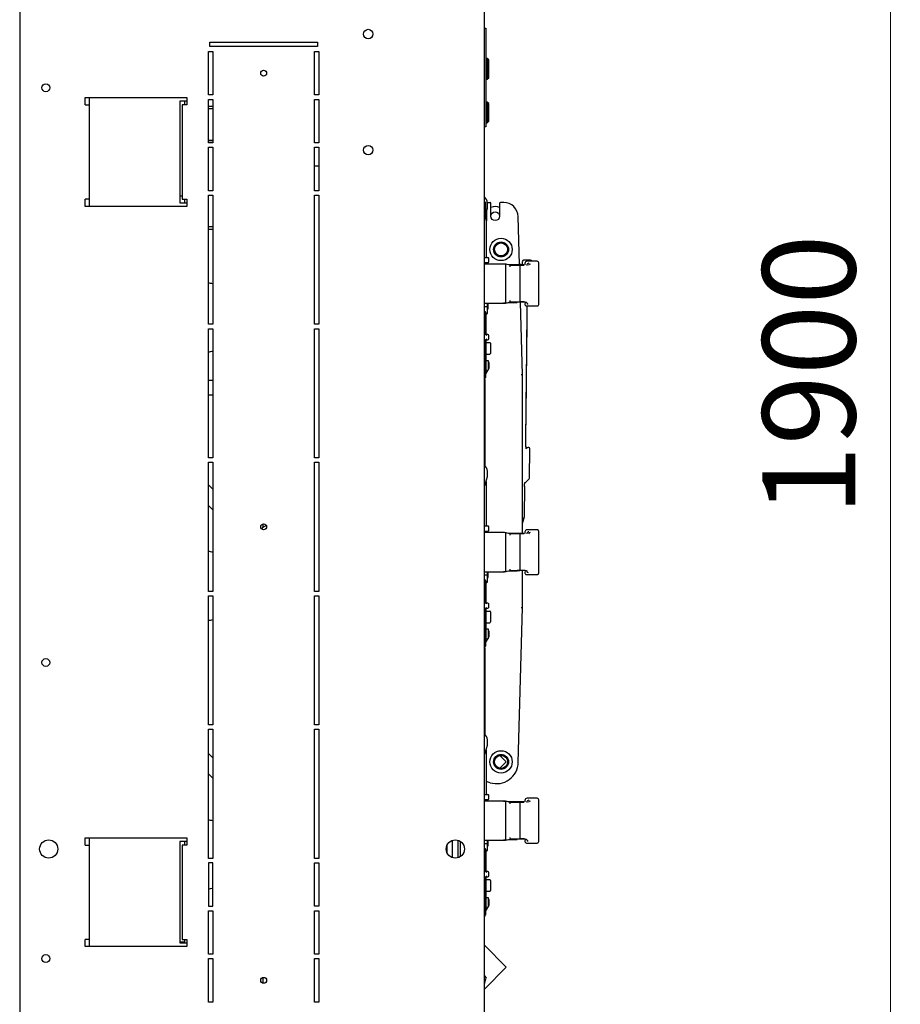
# Model space of a CAD drawing. Units: millimetres. Extents: x 0 to 7470, y 0 to 4752.
# Drawn here: x 5827 to 6434, y 1642 to 2320 of the extents above; entities that cross this region are included whole.
import ezdxf

# ---------------------------------------------------------------- set-up
doc = ezdxf.new("R2010")
doc.units = ezdxf.units.MM
doc.layers.add('wymiary', color=150, linetype='Continuous', lineweight=9)
doc.layers.add('wymiary @ 16', color=150, linetype='Continuous', lineweight=9)
doc.styles.add('WD_IEC', font='ISOCP2.shx', dxfattribs={"width": 0.9, "height": 4})
doc.dimstyles.new('Lamel', dxfattribs={"dimtxt": 3, "dimasz": 2.5, "dimexe": 0.18, "dimexo": 0.625, "dimgap": 1, "dimtad": 1, "dimtoh": 1, "dimdec": 1, "dimzin": 9, "dimtxsty": 'WD_IEC', "dimcen": 0.09, "dimclrd": 256, "dimclre": 1, "dimclrt": 7, "dimadec": 0, "dimazin": 0, "dimtfac": 1, "dimtdec": 1, "dimtmove": 0, "dimatfit": 3, "dimfxl": 0, "dimlwd": 9, "dimarcsym": 0})

# ---------------------------------------------------------------- blocks, each defined once
blk = doc.blocks.new('*D47')
at = {"layer": 'Defpoints', "color": 0, "transparency": 16777216}
for p in [(6142.98, 3025.12), (6145.98, 1125.12), (6427.26, 1125.12)]:
    blk.add_point(p, dxfattribs=at)
at = {"layer": 'wymiary', "color": 1, "lineweight": -2, "transparency": 16777216}
for p, q in [((6152.98, 3025.12), (6430.14, 3025.12)), ((6155.98, 1125.12), (6430.14, 1125.12))]:
    blk.add_line(p, q, dxfattribs=at)
at = {"layer": 'wymiary', "lineweight": 9, "transparency": 16777216}
blk.add_line((6427.26, 2985.12), (6427.26, 1165.12), dxfattribs=at)
at = {"layer": 'wymiary', "transparency": 16777216}
for points in [[(6420.6, 2985.12), (6433.93, 2985.12), (6427.26, 3025.12)], [(6420.6, 1165.12), (6433.93, 1165.12), (6427.26, 1125.12)]]:
    blk.add_solid(points, dxfattribs=at)
at = {"layer": 'wymiary', "color": 7, "transparency": 16777216, "insert": (6379.26, 2075.12), "char_height": 64, "attachment_point": 5, "rotation": 90, "style": 'WD_IEC'}
blk.add_mtext('1900', dxfattribs=at)

msp = doc.modelspace()

# ---------------------------------------------------------------- linework, layer by layer
msp.add_line((5827.48, 2372.12), (5827.48, 2302.12))
at = {"color": 7, "linetype": 'Continuous'}
for p, q in [((6147.48, 1126.62), (6147.48, 2372.12)), ((6147.48, 2319.12), (6147.48, 2319.12)), ((6147.48, 2314.12), (6148.48, 2314.12)), ((6148.48, 2314.12), (6148.48, 2246.12)), ((5827.48, 2302.12), (5827.48, 1126.62)), ((5958.48, 2304.62), (6032.48, 2304.62)), ((5958.48, 2301.62), (5958.48, 2304.62)), ((6032.48, 2301.62), (5958.48, 2301.62)), ((6032.48, 2304.62), (6032.48, 2301.62)), ((5957.48, 2268.12), (5957.48, 2298.12)), ((5957.48, 2298.12), (5960.48, 2298.12)), ((5960.48, 2298.12), (5960.48, 2268.12)), ((6030.48, 2298.12), (6033.48, 2298.12)), ((6030.48, 2268.12), (6030.48, 2298.12)), ((6033.48, 2298.12), (6033.48, 2268.12)), ((6149.48, 2293.27), (6148.48, 2293.27)), ((6149.48, 2293.27), (6149.48, 2278.97)), ((6150.48, 2292.27), (6149.48, 2293.27)), ((6150.48, 2279.97), (6150.48, 2292.27)), ((6149.48, 2278.97), (6150.48, 2279.97)), ((6148.48, 2278.97), (6149.48, 2278.97)), ((5872.48, 2266.37), (5942.48, 2266.37)), ((5872.48, 2261.37), (5872.48, 2266.37)), ((5875.48, 2191.37), (5875.48, 2266.37)), ((5942.48, 2266.37), (5942.48, 2261.37)), ((5960.48, 2268.12), (5957.48, 2268.12)), ((6033.48, 2268.12), (6030.48, 2268.12)), ((5872.48, 2261.37), (5875.48, 2261.37)), ((5942.48, 2263.87), (5937.87, 2263.87)), ((5937.87, 2263.87), (5937.87, 2193.87)), ((5942.48, 2261.37), (5939.48, 2261.37)), ((5939.48, 2261.37), (5939.48, 2196.37)), ((5940.98, 2263.87), (5940.98, 2261.37)), ((5957.48, 2265.12), (5960.48, 2265.12)), ((5957.48, 2235.12), (5957.48, 2265.12)), ((5957.48, 2260.37), (5960.48, 2260.37)), ((5960.48, 2265.12), (5960.48, 2235.12)), ((6030.48, 2235.12), (6030.48, 2265.12)), ((6030.48, 2265.12), (6033.48, 2265.12)), ((6033.48, 2265.12), (6033.48, 2235.12)), ((6149.48, 2263.27), (6148.48, 2263.27)), ((6149.48, 2263.27), (6149.48, 2248.97)), ((6150.48, 2262.27), (6149.48, 2263.27)), ((6150.48, 2249.97), (6150.48, 2262.27)), ((5957.48, 2258.87), (5960.48, 2258.87)), ((6148.48, 2246.12), (6147.48, 2246.12)), ((6148.48, 2248.97), (6149.48, 2248.97)), ((6149.48, 2248.97), (6150.48, 2249.97)), ((5960.48, 2236.87), (5957.48, 2236.87)), ((5960.48, 2235.37), (5957.48, 2235.37)), ((5960.48, 2235.12), (5957.48, 2235.12)), ((5957.48, 2202.12), (5957.48, 2232.12)), ((5957.48, 2232.12), (5960.48, 2232.12)), ((5960.48, 2232.12), (5960.48, 2202.12)), ((6033.48, 2235.12), (6030.48, 2235.12)), ((6030.48, 2232.12), (6033.48, 2232.12)), ((6030.48, 2202.12), (6030.48, 2232.12)), ((6033.48, 2232.12), (6033.48, 2202.12)), ((6030.48, 2219.38), (6033.48, 2219.38)), ((5939.48, 2198.37), (5937.87, 2198.37)), ((5960.48, 2202.12), (5957.48, 2202.12)), ((5957.48, 2199.12), (5960.48, 2199.12)), ((5957.48, 2110.12), (5957.48, 2199.12)), ((5960.48, 2199.12), (5960.48, 2110.12)), ((6033.48, 2202.12), (6030.48, 2202.12)), ((6030.48, 2199.12), (6033.48, 2199.12)), ((6030.48, 2110.12), (6030.48, 2199.12)), ((6033.48, 2199.12), (6033.48, 2110.12)), ((5872.48, 2191.37), (5872.48, 2196.37)), ((5875.48, 2196.37), (5872.48, 2196.37)), ((5942.48, 2191.37), (5872.48, 2191.37)), ((5937.87, 2193.87), (5942.48, 2193.87)), ((5939.48, 2196.37), (5942.48, 2196.37)), ((5940.98, 2196.37), (5940.98, 2193.87)), ((5942.48, 2196.37), (5942.48, 2191.37)), ((6147.48, 2194.38), (6148.43, 2194.38)), ((6148.43, 2182.88), (6148.43, 2194.38)), ((6149.57, 2194.03), (6151.49, 2194.03)), ((6149.58, 2190.17), (6149.58, 2193.84)), ((6151.99, 2184.54), (6151.99, 2193.53)), ((6157.99, 2193.53), (6157.99, 2184.54)), ((6160.81, 2194.03), (6158.49, 2194.03)), ((6148.43, 2185.89), (6149.58, 2190.17)), ((6148.73, 2186.84), (6148.73, 2156.17)), ((6148.93, 2187.76), (6148.93, 2181.38)), ((6149.08, 2190.24), (6149.58, 2190.17)), ((6147.48, 2182.88), (6148.43, 2182.88)), ((6148.93, 2181.38), (6148.73, 2181.38)), ((6171.7, 2151.04), (6170.81, 2184.3)), ((5960.48, 2177.37), (5957.48, 2177.37)), ((5960.48, 2175.37), (5957.48, 2175.37)), ((6147.48, 2156.17), (6149.98, 2156.17)), ((6147.48, 2152.67), (6149.98, 2152.67)), ((6160.63, 2151.64), (6147.48, 2151.64)), ((6148.73, 2152.67), (6148.73, 2151.64)), ((6150.48, 2153.17), (6150.48, 2155.67)), ((6161.95, 2150.53), (6161.95, 2125.74)), ((6165.18, 2150.77), (6163.22, 2151.3)), ((6174.71, 2151.04), (6164.19, 2151.04)), ((6172, 2150.67), (6165.21, 2150.75)), ((6171.97, 2151.69), (6171.69, 2151.67)), ((6174.95, 2150.67), (6172, 2150.67)), ((6179.25, 2154.23), (6174.48, 2154.23)), ((6175.45, 2152.04), (6175.45, 2151.04)), ((6183.95, 2153.54), (6176.95, 2153.54)), ((6184.95, 2123.74), (6184.95, 2152.54)), ((6171.95, 2149.68), (6171.95, 2126.6)), ((6147.48, 2124.64), (6160.63, 2124.64)), ((6149.73, 2117.6), (6149.73, 2124.64)), ((6149.73, 2123.45), (6150.03, 2123.45)), ((6150.03, 2120.75), (6150.03, 2124.64)), ((6162.15, 2124.76), (6160.63, 2124.64)), ((6163.22, 2124.98), (6165.18, 2125.5)), ((6164.19, 2125.24), (6170.11, 2125.24)), ((6165.21, 2125.52), (6172, 2125.61)), ((6170.09, 2125.45), (6170.09, 2125.25)), ((6175.6, 2125.45), (6170.09, 2125.45)), ((6174.95, 2125.61), (6172, 2125.61)), ((6173.74, 2075.36), (6172.39, 2125.45)), ((6175.45, 2124.24), (6175.45, 2123.74)), ((6176.61, 2125.19), (6176.61, 2125.33)), ((6176.64, 2125.19), (6176.64, 2125.09)), ((6149.73, 2122.2), (6147.48, 2122.2)), ((6148.31, 2118.73), (6147.48, 2118.73)), ((6148.31, 2103.02), (6148.31, 2118.73)), ((6148.73, 2117.03), (6149.73, 2117.6)), ((6148.73, 2103.02), (6148.73, 2117.06)), ((6148.73, 2117), (6148.73, 2117.01)), ((6149.73, 2120.75), (6150.03, 2120.75)), ((6176.45, 2122.74), (6183.95, 2122.74)), ((5960.48, 2110.12), (5957.48, 2110.12)), ((6033.48, 2110.12), (6030.48, 2110.12)), ((6148.12, 2109.77), (6148.12, 2112.77)), ((6148.12, 2112.77), (6148.23, 2112.77)), ((6148.12, 2109.77), (6148.23, 2109.77)), ((6148.23, 2112.77), (6148.23, 2114.38)), ((6148.23, 2103.02), (6148.23, 2109.77)), ((5957.48, 2107.12), (5960.48, 2107.12)), ((5957.48, 2018.12), (5957.48, 2107.12)), ((5960.48, 2107.12), (5960.48, 2018.12)), ((6030.48, 2107.12), (6033.48, 2107.12)), ((6030.48, 2018.12), (6030.48, 2107.12)), ((6033.48, 2107.12), (6033.48, 2018.12)), ((6149.98, 2103.02), (6147.48, 2103.02)), ((6147.48, 2099.52), (6149.98, 2099.52)), ((6148.23, 2099.52), (6148.23, 2073.37)), ((6148.31, 2088.27), (6148.31, 2099.52)), ((6148.73, 2078.62), (6148.73, 2099.52)), ((6148.73, 2097.52), (6151.23, 2097.52)), ((6150.48, 2100.02), (6150.48, 2102.52)), ((6151.73, 2097.02), (6151.73, 2090.02)), ((6148.73, 2089.52), (6151.23, 2089.52)), ((6148.23, 2088.27), (6148.71, 2088.27)), ((6148.71, 2084.27), (6148.23, 2084.27)), ((6148.31, 2082.12), (6148.31, 2084.27)), ((6150.23, 2084.99), (6148.73, 2084.99)), ((6150.23, 2079.35), (6150.23, 2084.99)), ((6150.73, 2083.75), (6150.23, 2083.75)), ((6150.73, 2079.75), (6150.73, 2083.75)), ((6150.23, 2079.35), (6148.23, 2076.02)), ((6148.73, 2078.62), (6148.71, 2078.48)), ((6150.73, 2079.75), (6150.23, 2079.75)), ((5960.48, 2071.37), (5957.48, 2071.37)), ((6147.73, 2072.07), (6147.73, 2012.72)), ((6173.74, 2075.36), (6172.74, 2075.35)), ((6173.74, 1966.04), (6173.74, 2075.36)), ((5960.48, 2061.37), (5957.48, 2061.37)), ((6176.37, 2024.42), (6175.98, 2026.83)), ((6176.26, 2025.24), (6176.01, 2026.83)), ((6176.42, 2025.24), (6177.56, 2025.26)), ((6177.81, 2025.27), (6177.56, 2025.26)), ((6178.6, 2004.31), (6178.82, 2024.25)), ((5960.48, 2018.12), (5957.48, 2018.12)), ((5957.48, 2015.12), (5960.48, 2015.12)), ((5957.48, 1926.12), (5957.48, 2015.12)), ((5960.48, 2015.12), (5960.48, 1926.12)), ((6033.48, 2018.12), (6030.48, 2018.12)), ((6030.48, 2015.12), (6033.48, 2015.12)), ((6030.48, 1926.12), (6030.48, 2015.12)), ((6033.48, 2015.12), (6033.48, 1926.12)), ((6149.58, 2005.17), (6149.58, 2008.84)), ((6148.35, 2000.59), (6149.58, 2005.17)), ((6148.73, 2001.84), (6148.73, 1971.17)), ((6149.08, 2005.24), (6149.58, 2005.17)), ((6175.33, 2000.77), (6178.31, 2003.73)), ((5957.48, 1999.51), (5960.48, 1996.51)), ((6175.05, 1977.75), (6175.28, 1998.34)), ((6175.08, 1977.85), (6175.31, 1998.37)), ((5957.48, 1985.37), (5960.48, 1982.37)), ((6173.74, 1972.84), (6175.04, 1977.7)), ((5994.98, 1972.6), (5994.98, 1970.11)), ((6147.48, 1971.17), (6149.98, 1971.17)), ((6147.48, 1967.67), (6149.98, 1967.67)), ((6148.73, 1967.67), (6148.73, 1966.64)), ((6150.48, 1968.17), (6150.48, 1970.67)), ((6183.95, 1968.54), (6176.95, 1968.54)), ((6184.95, 1938.74), (6184.95, 1967.54)), ((6160.63, 1966.64), (6147.48, 1966.64)), ((6161.95, 1965.53), (6161.95, 1940.74)), ((6165.18, 1965.77), (6163.22, 1966.3)), ((6174.71, 1966.04), (6164.19, 1966.04)), ((6172, 1965.67), (6165.21, 1965.75)), ((6171.95, 1964.68), (6171.95, 1941.6)), ((6174.95, 1965.67), (6172, 1965.67)), ((6175.45, 1967.04), (6175.45, 1966.04)), ((6163.22, 1939.98), (6165.18, 1940.5)), ((6164.19, 1940.24), (6170.11, 1940.24)), ((6165.21, 1940.52), (6172, 1940.61)), ((6170.09, 1940.45), (6170.09, 1940.25)), ((6175.6, 1940.45), (6170.09, 1940.45)), ((6174.95, 1940.61), (6172, 1940.61)), ((6173.74, 1914.98), (6173.74, 1940.45)), ((6176.61, 1940.19), (6176.61, 1940.33)), ((6176.64, 1940.19), (6176.64, 1940.09)), ((6147.48, 1939.64), (6160.63, 1939.64)), ((6149.73, 1937.2), (6147.48, 1937.2)), ((6148.31, 1933.73), (6147.48, 1933.73)), ((6148.31, 1918.02), (6148.31, 1933.73)), ((6149.73, 1932.6), (6149.73, 1939.64)), ((6149.73, 1938.45), (6150.03, 1938.45)), ((6149.73, 1935.75), (6150.03, 1935.75)), ((6150.03, 1935.75), (6150.03, 1939.64)), ((6162.15, 1939.76), (6160.63, 1939.64)), ((6175.45, 1939.24), (6175.45, 1938.74)), ((6176.45, 1937.74), (6183.95, 1937.74)), ((6148.12, 1927.77), (6148.23, 1927.77)), ((6148.12, 1924.77), (6148.12, 1927.77)), ((6148.23, 1927.77), (6148.23, 1929.38)), ((6148.73, 1932.03), (6149.73, 1932.6)), ((6148.73, 1918.02), (6148.73, 1932.06)), ((5960.48, 1926.12), (5957.48, 1926.12)), ((5957.48, 1923.12), (5960.48, 1923.12)), ((5957.48, 1834.12), (5957.48, 1923.12)), ((5960.48, 1923.12), (5960.48, 1834.12)), ((6033.48, 1926.12), (6030.48, 1926.12)), ((6030.48, 1923.12), (6033.48, 1923.12)), ((6030.48, 1834.12), (6030.48, 1923.12)), ((6033.48, 1923.12), (6033.48, 1834.12)), ((6148.12, 1924.77), (6148.23, 1924.77)), ((6148.23, 1918.02), (6148.23, 1924.77)), ((6149.98, 1918.02), (6147.48, 1918.02)), ((6147.48, 1914.52), (6149.98, 1914.52)), ((6148.23, 1914.52), (6148.23, 1888.37)), ((6148.31, 1903.27), (6148.31, 1914.52)), ((6148.73, 1893.62), (6148.73, 1914.52)), ((6150.48, 1915.02), (6150.48, 1917.52)), ((6170.87, 1808.24), (6173.74, 1914.98)), ((6172.74, 1914.99), (6173.74, 1914.98)), ((6148.73, 1912.52), (6151.23, 1912.52)), ((6151.73, 1912.02), (6151.73, 1905.02)), ((6148.23, 1903.27), (6148.71, 1903.27)), ((6148.73, 1904.52), (6151.23, 1904.52)), ((6150.23, 1899.99), (6148.73, 1899.99)), ((6150.23, 1894.35), (6150.23, 1899.99)), ((6148.71, 1899.27), (6148.23, 1899.27)), ((6150.23, 1894.35), (6148.23, 1891.02)), ((6148.31, 1897.12), (6148.31, 1899.27)), ((6148.73, 1893.62), (6148.71, 1893.48)), ((6150.73, 1898.75), (6150.23, 1898.75)), ((6150.73, 1894.75), (6150.23, 1894.75)), ((6150.73, 1894.75), (6150.73, 1898.75)), ((6147.73, 1887.07), (6147.73, 1827.72)), ((6147.73, 1885.57), (6147.48, 1885.32)), ((5960.48, 1834.12), (5957.48, 1834.12)), ((6033.48, 1834.12), (6030.48, 1834.12)), ((5957.48, 1831.12), (5960.48, 1831.12)), ((5957.48, 1742.12), (5957.48, 1831.12)), ((5960.48, 1831.12), (5960.48, 1742.12)), ((6030.48, 1831.12), (6033.48, 1831.12)), ((6030.48, 1742.12), (6030.48, 1831.12)), ((6033.48, 1831.12), (6033.48, 1742.12)), ((6148.35, 1815.59), (6149.58, 1820.17)), ((6149.08, 1820.24), (6149.58, 1820.17)), ((6149.58, 1820.17), (6149.58, 1823.84)), ((5957.48, 1814.51), (5960.48, 1811.51)), ((6148.73, 1816.84), (6148.73, 1786.17)), ((6162.56, 1808.65), (6158.14, 1813.07)), ((6158.13, 1804.22), (6162.56, 1808.65)), ((5957.48, 1800.37), (5960.48, 1797.37)), ((6151.45, 1794.31), (6148.73, 1795.15)), ((6148.73, 1794.82), (6148.98, 1795.07)), ((6147.48, 1786.17), (6149.98, 1786.17)), ((6150.48, 1783.17), (6150.48, 1785.67)), ((6147.48, 1782.67), (6149.98, 1782.67)), ((6160.63, 1781.64), (6147.48, 1781.64)), ((6148.73, 1782.67), (6148.73, 1781.64)), ((6160.63, 1781.64), (6162.15, 1781.52)), ((6161.95, 1780.53), (6161.95, 1755.74)), ((6165.18, 1780.77), (6163.22, 1781.3)), ((6174.71, 1781.04), (6164.19, 1781.04)), ((6172, 1780.67), (6165.21, 1780.75)), ((6171.95, 1779.68), (6171.95, 1756.6)), ((6174.95, 1780.67), (6172, 1780.67)), ((6175.45, 1782.04), (6175.45, 1781.04)), ((6183.95, 1783.54), (6176.95, 1783.54)), ((6184.95, 1753.74), (6184.95, 1782.54)), ((5872.48, 1751.37), (5872.48, 1756.37)), ((5872.48, 1756.37), (5942.48, 1756.37)), ((5872.48, 1751.37), (5875.48, 1751.37)), ((5875.48, 1681.37), (5875.48, 1756.37)), ((5942.48, 1753.87), (5937.87, 1753.87)), ((5937.87, 1753.87), (5937.87, 1683.87)), ((5942.48, 1751.37), (5939.48, 1751.37)), ((5939.48, 1751.37), (5939.48, 1686.37)), ((5940.98, 1753.87), (5940.98, 1751.37)), ((5942.48, 1756.37), (5942.48, 1751.37)), ((6121.88, 1745.85), (6121.88, 1751.38)), ((6125.38, 1754.5), (6125.38, 1742.73)), ((6129.38, 1742.66), (6129.38, 1754.57)), ((6130.98, 1743.44), (6130.98, 1753.79)), ((6147.48, 1754.64), (6160.63, 1754.64)), ((6149.73, 1752.2), (6147.48, 1752.2)), ((6149.73, 1747.6), (6149.73, 1754.64)), ((6149.73, 1753.45), (6150.03, 1753.45)), ((6149.73, 1750.75), (6150.03, 1750.75)), ((6150.03, 1750.75), (6150.03, 1754.64)), ((6162.15, 1754.76), (6160.63, 1754.64)), ((6163.22, 1754.98), (6165.18, 1755.5)), ((6164.19, 1755.24), (6170.11, 1755.24)), ((6165.21, 1755.52), (6172, 1755.61)), ((6170.09, 1755.45), (6170.09, 1755.25)), ((6175.6, 1755.45), (6170.09, 1755.45)), ((6174.95, 1755.61), (6172, 1755.61)), ((6175.45, 1754.24), (6175.45, 1753.74)), ((6176.45, 1752.74), (6183.95, 1752.74)), ((6176.61, 1755.19), (6176.61, 1755.33)), ((6176.64, 1755.19), (6176.64, 1755.09)), ((6148.31, 1748.73), (6147.48, 1748.73)), ((6148.23, 1742.77), (6148.23, 1744.38)), ((6148.31, 1733.02), (6148.31, 1748.73)), ((6148.73, 1747.03), (6149.73, 1747.6)), ((6148.73, 1733.02), (6148.73, 1747.06)), ((5960.48, 1742.12), (5957.48, 1742.12)), ((5960.48, 1739.12), (5957.48, 1739.12)), ((5957.48, 1739.12), (5957.48, 1709.12)), ((5960.48, 1709.12), (5960.48, 1739.12)), ((6033.48, 1742.12), (6030.48, 1742.12)), ((6030.48, 1739.12), (6033.48, 1739.12)), ((6030.48, 1709.12), (6030.48, 1739.12)), ((6033.48, 1739.12), (6033.48, 1709.12)), ((6148.12, 1742.77), (6148.23, 1742.77)), ((6148.12, 1739.77), (6148.12, 1742.77)), ((6148.12, 1739.77), (6148.23, 1739.77)), ((6148.23, 1733.02), (6148.23, 1739.77)), ((6149.98, 1733.02), (6147.48, 1733.02)), ((6150.48, 1730.02), (6150.48, 1732.52)), ((6147.48, 1729.52), (6149.98, 1729.52)), ((6148.23, 1729.52), (6148.23, 1703.37)), ((6148.31, 1718.27), (6148.31, 1729.52)), ((6148.73, 1708.62), (6148.73, 1729.52)), ((6148.73, 1727.52), (6151.23, 1727.52)), ((6151.73, 1727.02), (6151.73, 1720.02)), ((6148.23, 1718.27), (6148.71, 1718.27)), ((6148.73, 1719.52), (6151.23, 1719.52)), ((6148.71, 1714.27), (6148.23, 1714.27)), ((6148.31, 1712.12), (6148.31, 1714.27)), ((6150.23, 1714.99), (6148.73, 1714.99)), ((6150.23, 1709.35), (6150.23, 1714.99)), ((6150.73, 1713.75), (6150.23, 1713.75)), ((6150.73, 1709.75), (6150.23, 1709.75)), ((6150.73, 1709.75), (6150.73, 1713.75)), ((5957.48, 1709.12), (5960.48, 1709.12)), ((5957.48, 1676.12), (5957.48, 1706.12)), ((5957.48, 1706.12), (5960.48, 1706.12)), ((5960.48, 1706.12), (5960.48, 1676.12)), ((6033.48, 1709.12), (6030.48, 1709.12)), ((6030.48, 1706.12), (6033.48, 1706.12)), ((6030.48, 1676.12), (6030.48, 1706.12)), ((6033.48, 1706.12), (6033.48, 1676.12)), ((6150.23, 1709.35), (6148.23, 1706.02)), ((6148.73, 1708.62), (6148.71, 1708.48)), ((5872.48, 1681.37), (5872.48, 1686.37)), ((5875.48, 1686.37), (5872.48, 1686.37)), ((5940.98, 1684.37), (5937.87, 1684.37)), ((5937.87, 1683.87), (5942.48, 1683.87)), ((5939.48, 1686.37), (5942.48, 1686.37)), ((5940.98, 1686.37), (5940.98, 1683.87)), ((5942.48, 1686.37), (5942.48, 1681.37)), ((5942.48, 1681.37), (5872.48, 1681.37)), ((5960.48, 1676.12), (5957.48, 1676.12)), ((6033.48, 1676.12), (6030.48, 1676.12)), ((6162.56, 1667.23), (6147.48, 1682.3)), ((5957.48, 1643.12), (5957.48, 1673.12)), ((5957.48, 1673.12), (5960.48, 1673.12)), ((5960.48, 1673.12), (5960.48, 1643.12)), ((6030.48, 1673.12), (6033.48, 1673.12)), ((6030.48, 1643.12), (6030.48, 1673.12)), ((6033.48, 1673.12), (6033.48, 1643.12)), ((6147.48, 1652.15), (6162.56, 1667.23)), ((5994.98, 1660.1), (5994.98, 1656.13)), ((6147.55, 1661.22), (6147.48, 1661.22)), ((6147.48, 1655.35), (6148.66, 1659.77)), ((6147.55, 1661.22), (6148.66, 1659.77)), ((5960.48, 1643.12), (5957.48, 1643.12)), ((6033.48, 1643.12), (6030.48, 1643.12))]:
    msp.add_line(p, q, dxfattribs=at)
for centre, radius in [((6067.48, 2310.12), 3.25), ((5995.48, 2283.12), 2.05), ((5845.48, 2273.12), 2.75), ((6067.48, 2230.12), 3.25), ((6154.99, 2184.54), 3), ((6158.97, 2161.7), 7.7), ((6158.97, 2161.7), 5.15), ((6158.97, 2161.7), 4.5), ((5995.48, 1970.62), 2.05), ((5845.48, 1877.12), 2.75), ((6158.97, 1808.65), 7.7), ((6158.97, 1808.65), 5.15), ((6158.97, 1808.65), 4.5), ((5847.48, 1748.62), 6.25), ((6127.48, 1748.62), 6.25), ((5845.48, 1673.12), 2.75), ((5995.48, 1658.12), 2.05)]:
    msp.add_circle(centre, radius, dxfattribs=at)
for centre, radius, start, end in [((6144.58, 2193.84), 5, 0, 54.50509), ((6144.58, 2193.84), 3, 10.47143, 14.59807), ((6151.49, 2193.53), 0.5, 0, 90), ((6154.99, 2184.54), 6.8, 63.83696, 116.16304), ((6158.49, 2193.53), 0.5, 90, 180), ((6160.81, 2184.03), 10, 1.54273, 90), ((6147.23, 2186.84), 1.5, 0, 5.57666), ((6146.62, 2179.46), 3, 39.91564, 45.10525), ((6149.98, 2155.67), 0.5, 0, 90), ((6149.98, 2153.17), 0.5, 270, 0), ((6160.63, 2141.64), 10, 75, 90), ((6168.71, 2149.45), 3.73, 159.52837, 175.15892), ((6173.31, 2125.44), 26.27, 92.71588, 93.53211), ((6178.14, 2149.86), 6.19, 172.52601, 181.72736), ((6174.48, 2153.26), 0.977, 89.57054, 165.42364), ((6176.95, 2152.04), 1.5, 90, 180), ((6178.14, 2150.69), 1.5, 90.42101, 179.73606), ((6179.18, 2150.06), 1.51, 91.52434, 150.11365), ((6179.25, 2153.23), 1, 17.70776, 90.00014), ((6183.95, 2152.54), 1, 0.00004, 90.00008), ((5942.98, 2055.15), 84.72, 78.07794, 80.14408), ((6160.63, 2134.64), 10, 270, 285), ((6168.66, 2126.82), 3.69, 184.7549, 200.56997), ((6178.15, 2126.42), 6.2, 178.27736, 187.46225), ((6176.45, 2124.24), 1, 134.99984, 179.99991), ((6176.45, 2123.74), 1, 179.99999, 270), ((6177.64, 2125.09), 1, 180.26413, 269.579), ((6183.95, 2123.74), 1, 269.99992, 359.99997), ((6149.98, 2102.52), 0.5, 0, 90), ((6149.98, 2100.02), 0.5, 270, 0), ((6151.23, 2097.02), 0.5, 0, 90), ((5942.98, 2174.59), 84.72, 279.85592, 281.92206), ((6151.23, 2090.02), 0.5, 270, 0), ((6148.23, 2078.62), 0.5, 270, 343.74065), ((6166.56, 2082.3), 18.25, 180.55994, 192.07536), ((6137.88, 2076.62), 10.85, 332.21809, 342.57007), ((6175.45, 2024.29), 0.94, 355.60381, 13.06185), ((6177.83, 2024.27), 1, 359.36485, 91), ((6157.4, 1995.17), 23.5, 114.29202, 114.96443), ((6144.58, 2008.84), 5, 0, 54.50509), ((6144.58, 2008.84), 3, 345.40193, 14.59807), ((6147.23, 2001.84), 1.5, 0, 5.57666), ((6177.6, 2004.45), 1.01, 314.71816, 359.22536), ((6141.9, 2002.41), 6.71, 326.8232, 344.24249), ((6173.11, 1971.21), 5.27, 73.17456, 83.72028), ((5998.48, 1965.87), 5.5, 101.04296, 143.48472), ((6149.98, 1970.67), 0.5, 0, 90), ((6149.98, 1968.17), 0.5, 270, 360), ((6176.95, 1967.04), 1.5, 90, 180), ((6183.95, 1967.54), 1, 0.00004, 90.00008), ((6160.63, 1956.64), 10, 75, 90), ((6168.7, 1964.45), 3.73, 159.52788, 175.15941), ((6178.14, 1964.86), 6.19, 172.52601, 181.72736), ((6178.14, 1965.69), 1.5, 90.42101, 179.73606), ((6179.18, 1965.06), 1.51, 91.52434, 150.11365), ((5942.98, 1870.15), 84.72, 78.07794, 80.14408), ((6168.66, 1941.82), 3.69, 184.75504, 200.56983), ((6178.15, 1941.42), 6.2, 178.27736, 187.46225), ((6160.63, 1949.64), 10, 270, 285), ((6176.45, 1939.24), 1, 134.99984, 179.99991), ((6176.45, 1938.74), 1, 179.99999, 270), ((6177.64, 1940.09), 1, 180.26413, 269.579), ((6183.95, 1938.74), 1, 269.99992, 359.99997), ((6149.98, 1917.52), 0.5, 0, 90), ((6149.98, 1915.02), 0.5, 270, 0), ((5942.98, 1989.59), 84.72, 279.85592, 281.92206), ((6151.23, 1912.02), 0.5, 0, 90), ((6151.23, 1905.02), 0.5, 270, 0), ((6148.23, 1893.62), 0.5, 270, 343.74065), ((6166.56, 1897.3), 18.25, 180.55994, 192.07536), ((6137.88, 1891.62), 10.85, 332.21809, 342.57007), ((6157.4, 1810.17), 23.5, 114.29202, 114.96443), ((6144.58, 1823.84), 5, 0, 54.50509), ((6144.58, 1823.84), 3, 345.40193, 14.59807), ((6141.9, 1817.41), 6.71, 326.8232, 344.24249), ((6147.23, 1816.84), 1.5, 0, 5.57666), ((6155.87, 1808.65), 15, 252.86339, 358.45727), ((6149.98, 1785.67), 0.5, 0, 90), ((6149.98, 1783.17), 0.5, 270, 360), ((6160.63, 1771.64), 10, 75, 90), ((6168.7, 1779.45), 3.73, 159.52786, 175.15943), ((6178.14, 1779.86), 6.19, 172.52603, 181.72734), ((6176.95, 1782.04), 1.5, 90, 180), ((6178.14, 1780.69), 1.5, 90.42101, 179.73606), ((6179.18, 1780.06), 1.51, 91.52434, 150.11365), ((6183.95, 1782.54), 1, 0.00004, 90.00008), ((5942.98, 1685.15), 84.72, 78.07794, 80.14408), ((6160.63, 1764.64), 10, 270, 285), ((6168.66, 1756.82), 3.69, 184.75489, 200.56999), ((6178.15, 1756.42), 6.2, 178.27738, 187.46222), ((6176.45, 1754.24), 1, 134.99984, 179.99991), ((6176.45, 1753.74), 1, 179.99999, 270), ((6177.64, 1755.09), 1, 180.26413, 269.579), ((6183.95, 1753.74), 1, 269.99992, 359.99997), ((6149.98, 1732.52), 0.5, 0, 90), ((6149.98, 1730.02), 0.5, 270, 0), ((6151.23, 1727.02), 0.5, 0, 90), ((5942.98, 1804.59), 84.72, 279.85592, 281.92206), ((6151.23, 1720.02), 0.5, 270, 0), ((6166.56, 1712.3), 18.25, 180.55994, 192.07536), ((6137.88, 1706.62), 10.85, 332.21809, 342.57007), ((6148.23, 1708.62), 0.5, 270, 343.74065)]:
    msp.add_arc(centre, radius, start, end, dxfattribs=at)
for centre, major_axis, ratio, start_param, end_param in [((6172.06, 2150.69), (0.052, -0.999), 0.395488, 3.01035, 3.259899), ((6174.24, 1802.99), (0.76, -350.24), 0.000433, 3.156846, 3.235061), ((6137.88, 2117), (10.85, 0), 0.57735, 0.001545, 0.280148), ((6137.88, 2112.51), (10.85, 0), 0.57735, 0.30421, 0.484886), ((6148.27, 2102.52), (0.707, 0), 0.707107, 0.785398, 1.570796), ((6148.27, 2100.02), (0.707, 0), 0.707107, 4.712389, 5.497787), ((6148.77, 2102.52), (-0.462, 0.462), 0.414214, 4.31969, 5.105088), ((6148.77, 2100.02), (-0.462, -0.462), 0.414214, 1.178097, 1.963495), ((6109.21, 1889.31), (0, 136.41), 0.707107, -0.410816, -0.407983), ((6174.63, 2001.48), (-0.707, 0.707), 0.977012, 3.138693, 3.927234), ((6174.28, 1998.35), (-1, 0.015), 0.003109, 3.142384, 3.301386), ((6174.08, 1977.99), (-0.999, 0.137), 0.002356, 3.141296, 3.368231), ((6137.88, 1932), (10.85, 0), 0.57735, 0, 0.280148), ((6137.88, 1927.51), (10.85, 0), 0.57735, 0.30421, 0.484886), ((6148.27, 1917.52), (0.707, 0), 0.707107, 0.785398, 1.570796), ((6148.27, 1915.02), (0.707, 0), 0.707107, 4.712389, 5.497787), ((6148.77, 1917.52), (-0.462, 0.462), 0.414214, 4.31969, 5.105088), ((6148.77, 1915.02), (-0.462, -0.462), 0.414214, 1.178097, 1.963495), ((6109.21, 1704.31), (0, 136.41), 0.707107, -0.410817, -0.407983), ((6137.88, 1742.51), (10.85, 0), 0.57735, 0.30421, 0.484886), ((6137.88, 1747), (10.85, 0), 0.57735, 0, 0.280148), ((6148.27, 1732.52), (0.707, 0), 0.707107, 0.785398, 1.570796), ((6148.77, 1732.52), (-0.462, 0.462), 0.414214, 4.31969, 5.105088), ((6148.77, 1730.02), (-0.462, -0.462), 0.414214, 1.178097, 1.963495), ((6148.27, 1730.02), (0.707, 0), 0.707107, 4.712389, 5.497787), ((6148.27, 1660.22), (0.922, 0.707), 0.767327, 1.534647, 1.863978)]:
    msp.add_ellipse(centre, major_axis=major_axis, ratio=ratio, start_param=start_param, end_param=end_param, dxfattribs=at)
for points in [[(6162.15, 2151.52), (6162.12, 2151.53), (6161.95, 2151.13), (6161.95, 2150.53)], [(6161.95, 2125.74), (6161.95, 2125.15), (6162.12, 2124.75), (6162.15, 2124.76)], [(6162.15, 1966.52), (6162.12, 1966.53), (6161.95, 1966.13), (6161.95, 1965.53)], [(6161.95, 1940.74), (6161.95, 1940.15), (6162.12, 1939.75), (6162.15, 1939.76)], [(6162.15, 1781.52), (6162.12, 1781.53), (6161.95, 1781.13), (6161.95, 1780.53)], [(6161.95, 1755.74), (6161.95, 1755.15), (6162.12, 1754.75), (6162.15, 1754.76)]]:
    msp.add_rational_spline(points, [1, 0.800241036984, 0.800241036984, 1], degree=3, dxfattribs=at)
for points, knots in [([(6165.21, 2150.75), (6165.21, 2150.76), (6165.21, 2150.76), (6165.2, 2150.76), (6165.19, 2150.77), (6165.18, 2150.77), (6165.18, 2150.77)], [0, 0, 0, 0, 0.236344, 0.478674, 0.731812, 1, 1, 1, 1]), ([(6165.21, 2125.52), (6165.21, 2125.52), (6165.21, 2125.52), (6165.2, 2125.51), (6165.19, 2125.51), (6165.18, 2125.51), (6165.18, 2125.5)], [0, 0, 0, 0, 0.236858, 0.479132, 0.731992, 1, 1, 1, 1]), ([(6170.39, 2125.46), (6170.37, 2125.44), (6170.31, 2125.39), (6170.22, 2125.31), (6170.14, 2125.26), (6170.1, 2125.23), (6170.09, 2125.24), (6170.09, 2125.25)], [0.5891057, 0.5891057, 0.5891057, 0.5891057, 0.6338206, 0.7501828, 0.837984, 0.9206206, 1, 1, 1, 1]), ([(6175.6, 2125.45), (6175.64, 2125.45), (6175.7, 2125.45), (6175.83, 2125.45), (6175.99, 2125.44), (6176.16, 2125.43), (6176.32, 2125.41), (6176.44, 2125.4), (6176.54, 2125.37), (6176.58, 2125.36), (6176.6, 2125.34), (6176.6, 2125.33), (6176.61, 2125.33)], [0, 0, 0, 0, 0.062478, 0.125112, 0.250073, 0.375032, 0.499996, 0.624956, 0.749925, 0.874886, 0.937412, 1, 1, 1, 1]), ([(6175.23, 1998.34), (6175.22, 1998.67), (6175.2, 1999.2), (6175.19, 1999.96), (6175.23, 2000.54), (6175.37, 2000.78), (6175.45, 2000.92)], [0, 0, 0, 0, 0.291781, 0.55145, 0.780675, 1, 1, 1, 1]), ([(6174.64, 1976.25), (6174.64, 1976.25), (6174.64, 1976.25), (6174.64, 1976.25), (6174.64, 1976.25), (6174.64, 1976.25), (6174.64, 1976.25), (6174.65, 1976.26), (6174.65, 1976.26), (6174.65, 1976.26), (6174.65, 1976.27), (6174.66, 1976.27), (6174.66, 1976.27), (6174.66, 1976.27), (6174.66, 1976.28), (6174.66, 1976.28), (6174.66, 1976.29), (6174.67, 1976.3), (6174.67, 1976.3)], [0, 0, 0, 0, 0.125174, 0.125174, 0.125174, 0.250642, 0.250642, 0.250642, 0.500187, 0.500187, 0.500187, 0.62491, 0.62491, 0.62491, 0.750007, 0.750007, 0.750007, 1, 1, 1, 1]), ([(6165.21, 1965.75), (6165.21, 1965.76), (6165.21, 1965.76), (6165.2, 1965.76), (6165.19, 1965.77), (6165.18, 1965.77), (6165.18, 1965.77)], [0, 0, 0, 0, 0.236344, 0.478674, 0.731812, 1, 1, 1, 1]), ([(6165.21, 1940.52), (6165.21, 1940.52), (6165.21, 1940.52), (6165.2, 1940.51), (6165.19, 1940.51), (6165.18, 1940.51), (6165.18, 1940.5)], [0, 0, 0, 0, 0.236858, 0.479132, 0.731992, 1, 1, 1, 1]), ([(6170.39, 1940.46), (6170.37, 1940.44), (6170.31, 1940.39), (6170.22, 1940.31), (6170.14, 1940.26), (6170.1, 1940.23), (6170.09, 1940.24), (6170.09, 1940.25)], [0.5891057, 0.5891057, 0.5891057, 0.5891057, 0.6338206, 0.7501828, 0.837984, 0.9206206, 1, 1, 1, 1]), ([(6175.6, 1940.45), (6175.64, 1940.45), (6175.7, 1940.45), (6175.83, 1940.45), (6175.99, 1940.44), (6176.16, 1940.43), (6176.32, 1940.41), (6176.44, 1940.4), (6176.54, 1940.37), (6176.58, 1940.36), (6176.6, 1940.34), (6176.6, 1940.33), (6176.61, 1940.33)], [0, 0, 0, 0, 0.062478, 0.125112, 0.250073, 0.375032, 0.499996, 0.624956, 0.749925, 0.874886, 0.937412, 1, 1, 1, 1]), ([(6165.21, 1780.75), (6165.21, 1780.76), (6165.21, 1780.76), (6165.2, 1780.76), (6165.19, 1780.77), (6165.18, 1780.77), (6165.18, 1780.77)], [0, 0, 0, 0, 0.236344, 0.478674, 0.731812, 1, 1, 1, 1]), ([(6165.21, 1755.52), (6165.21, 1755.52), (6165.21, 1755.52), (6165.2, 1755.51), (6165.19, 1755.51), (6165.18, 1755.51), (6165.18, 1755.5)], [0, 0, 0, 0, 0.236858, 0.479132, 0.731992, 1, 1, 1, 1]), ([(6170.38, 1755.45), (6170.36, 1755.43), (6170.3, 1755.38), (6170.22, 1755.31), (6170.14, 1755.26), (6170.1, 1755.23), (6170.09, 1755.24), (6170.09, 1755.25)], [0.5962263, 0.5962263, 0.5962263, 0.5962263, 0.6338206, 0.7501828, 0.837984, 0.9206206, 1, 1, 1, 1]), ([(6175.6, 1755.45), (6175.64, 1755.45), (6175.7, 1755.45), (6175.83, 1755.45), (6175.99, 1755.44), (6176.16, 1755.43), (6176.32, 1755.41), (6176.44, 1755.4), (6176.54, 1755.37), (6176.58, 1755.36), (6176.6, 1755.34), (6176.6, 1755.33), (6176.61, 1755.33)], [0, 0, 0, 0, 0.062478, 0.125112, 0.250073, 0.375032, 0.499996, 0.624956, 0.749925, 0.874886, 0.937412, 1, 1, 1, 1])]:
    msp.add_open_spline(points, degree=3, knots=knots, dxfattribs=at)
for points in [[(6176.13, 2125.39), (6175.87, 2125.1), (6175.74, 2124.95), (6175.74, 2124.95)], [(6176.46, 2125.2), (6176.55, 2125.19), (6176.63, 2125.19), (6176.71, 2125.18)], [(6175.98, 2026.89), (6176.3, 2055.55), (6176.65, 2087.5), (6177.04, 2122.74)], [(6176.01, 2026.89), (6176.35, 2057.59), (6176.7, 2089.54), (6177.07, 2122.74)], [(6176.13, 1940.39), (6175.87, 1940.1), (6175.74, 1939.95), (6175.74, 1939.95)], [(6176.46, 1940.2), (6176.55, 1940.19), (6176.63, 1940.19), (6176.71, 1940.18)], [(6176.13, 1755.39), (6175.87, 1755.1), (6175.74, 1754.95), (6175.74, 1754.95)], [(6176.46, 1755.2), (6176.55, 1755.19), (6176.63, 1755.19), (6176.71, 1755.18)]]:
    msp.add_open_spline(points, degree=3, dxfattribs=at)

# ---------------------------------------------------------------- dimensions: what is measured, and where the dimension line sits
at = {"layer": 'wymiary @ 16'}
dim = msp.add_linear_dim(base=(6427.26, 1125.12), p1=(6142.98, 3025.12), p2=(6145.98, 1125.12), angle=90, dimstyle='Lamel', override={"dimscale": 16, "dimtix": 0, "dimtofl": 1, "dimtmove": 0, "dimatfit": 3}, dxfattribs=at)
dim.commit()
dim.dimension.update_dxf_attribs({"geometry": '*D47', "text_midpoint": (6379.26, 2075.12)})

doc.saveas('drawing.dxf')
